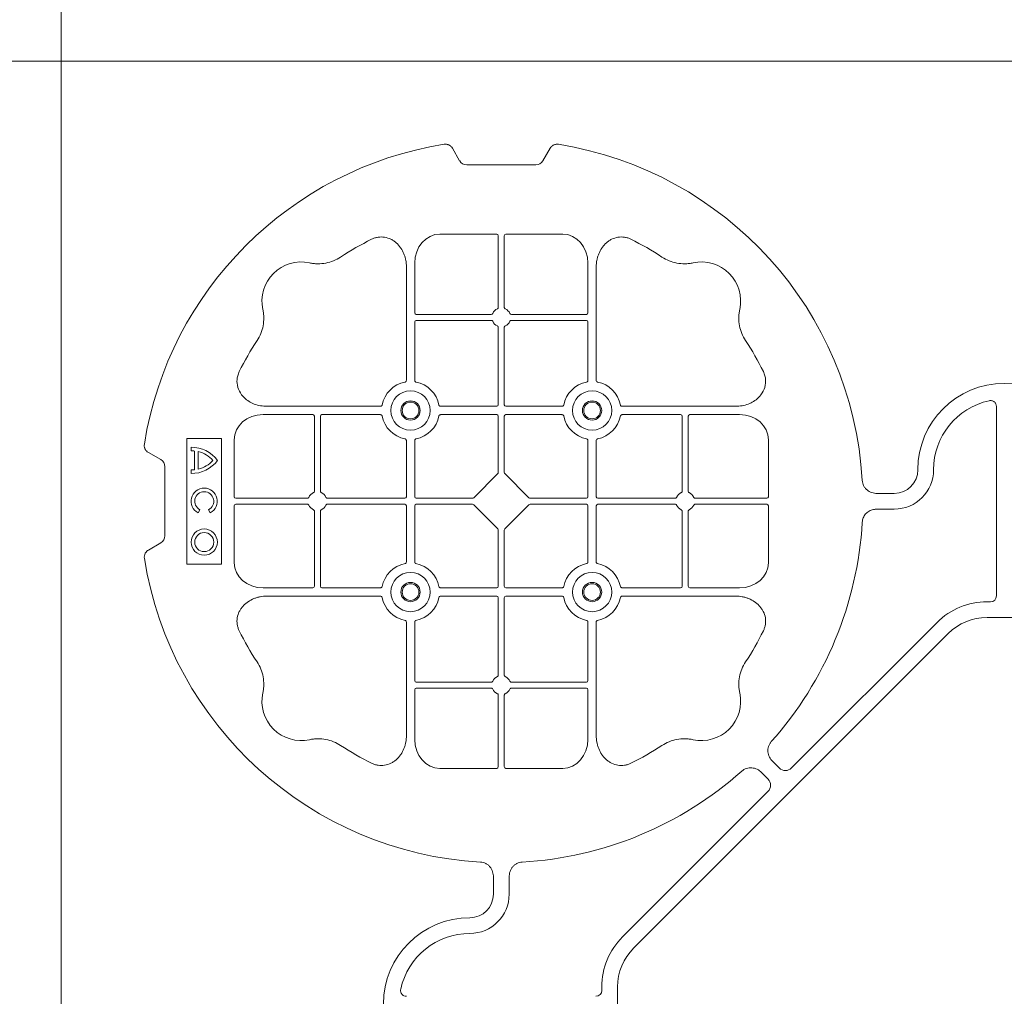
# Model space of a CAD drawing. Units: inches. Extents: x 95 to 119694, y 166 to 11046.
# Drawn here: x 16079 to 16392, y 8060 to 8370 of the extents above; entities that cross this region are included whole.
import ezdxf

# ---------------------------------------------------------------- set-up
doc = ezdxf.new("R2010")
doc.units = ezdxf.units.IN
doc.header["$MEASUREMENT"] = 0
doc.layers.add('ACO STORM-BRIXX', color=7, linetype='Continuous', lineweight=15)

# ---------------------------------------------------------------- blocks, each defined once
blk = doc.blocks.new('cover')
at = {"layer": 'ACO STORM-BRIXX'}
for p, q in [((-175.55, 272.28), (-173.25, 268.3)), ((-146.75, 268.3), (-144.45, 272.28)), ((-171, 267), (-149, 267)), ((-161.45, 245), (-179.57, 245)), ((-160.95, 244.42), (-160.95, 221.69)), ((-159.05, 244.42), (-159.05, 221.69)), ((-158.55, 245), (-140.43, 245)), ((-187.55, 235.78), (-187.55, 219.95)), ((-132.45, 235.78), (-132.45, 219.95)), ((-190.2, 234.57), (-190.2, 198.47)), ((-129.8, 234.57), (-129.8, 198.47)), ((-163.19, 219.45), (-187.05, 219.45)), ((-156.81, 219.45), (-132.95, 219.45)), ((-187.55, 217.05), (-187.55, 198.47)), ((-163.19, 217.55), (-187.05, 217.55)), ((-156.81, 217.55), (-132.95, 217.55)), ((-132.45, 217.05), (-132.45, 198.47)), ((-160.95, 215.31), (-160.95, 190.7)), ((-159.05, 215.31), (-159.05, 190.7)), ((-234.57, 190.2), (-198.47, 190.2)), ((-161.45, 190.2), (-179.28, 190.2)), ((-158.55, 190.2), (-140.72, 190.2)), ((-85.43, 190.2), (-121.53, 190.2)), ((-2.5, 190.15), (-2.5, 129.9)), ((-235.78, 187.55), (-219.95, 187.55)), ((-219.45, 163.19), (-219.45, 187.05)), ((-217.55, 163.19), (-217.55, 187.05)), ((-217.05, 187.55), (-198.47, 187.55)), ((-161.45, 187.55), (-179.28, 187.55)), ((-160.95, 187.05), (-160.95, 169.2)), ((-159.05, 187.05), (-159.05, 169.2)), ((-158.55, 187.55), (-140.72, 187.55)), ((-102.95, 187.55), (-121.53, 187.55)), ((-102.45, 163.19), (-102.45, 187.05)), ((-100.55, 163.19), (-100.55, 187.05)), ((-84.22, 187.55), (-100.05, 187.55)), ((-260, 180), (-260, 140)), ((-249, 180), (-260, 180)), ((-249, 140), (-249, 180)), ((-245, 161.45), (-245, 179.57)), ((-190.2, 161.45), (-190.2, 179.28)), ((-187.55, 161.45), (-187.55, 179.28)), ((-132.45, 161.45), (-132.45, 179.28)), ((-129.8, 161.45), (-129.8, 179.28)), ((-75, 161.45), (-75, 179.57)), ((-272.28, 175.55), (-268.3, 173.25)), ((-258.67, 177.17), (-258.67, 176.03)), ((-257.55, 175.98), (-257.55, 170.02)), ((-256.41, 175.78), (-256.41, 170.22)), ((-267, 171), (-267, 149)), ((-258.67, 169.97), (-258.67, 168.83)), ((-161.11, 168.79), (-168.79, 161.11)), ((-158.89, 168.79), (-151.21, 161.11)), ((-244.42, 160.95), (-221.69, 160.95)), ((-215.31, 160.95), (-190.7, 160.95)), ((-187.05, 160.95), (-169.2, 160.95)), ((-132.95, 160.95), (-150.8, 160.95)), ((-104.69, 160.95), (-129.3, 160.95)), ((-75.58, 160.95), (-98.31, 160.95)), ((-40.43, 162.5), (-35, 162.5)), ((-256.43, 156.3), (-255.86, 157.3)), ((-253.14, 157.3), (-252.57, 156.3)), ((-245, 158.55), (-245, 140.43)), ((-244.42, 159.05), (-221.69, 159.05)), ((-219.45, 156.81), (-219.45, 132.95)), ((-217.55, 156.81), (-217.55, 132.95)), ((-215.31, 159.05), (-190.7, 159.05)), ((-190.2, 158.55), (-190.2, 140.72)), ((-187.55, 158.55), (-187.55, 140.72)), ((-187.05, 159.05), (-169.2, 159.05)), ((-168.79, 158.89), (-161.11, 151.21)), ((-151.21, 158.89), (-158.89, 151.21)), ((-132.95, 159.05), (-150.8, 159.05)), ((-132.45, 158.55), (-132.45, 140.72)), ((-129.8, 158.55), (-129.8, 140.72)), ((-104.69, 159.05), (-129.3, 159.05)), ((-102.45, 156.81), (-102.45, 132.95)), ((-100.55, 156.81), (-100.55, 132.95)), ((-75.58, 159.05), (-98.31, 159.05)), ((-75, 158.55), (-75, 140.43)), ((-40.43, 157.5), (-35, 157.5)), ((-160.95, 132.95), (-160.95, 150.8)), ((-159.05, 132.95), (-159.05, 150.8)), ((-268.3, 146.75), (-272.28, 144.45)), ((-260, 140), (-249, 140)), ((-235.78, 132.45), (-219.95, 132.45)), ((-217.05, 132.45), (-198.47, 132.45)), ((-161.45, 132.45), (-179.28, 132.45)), ((-158.55, 132.45), (-140.72, 132.45)), ((-102.95, 132.45), (-121.53, 132.45)), ((-84.22, 132.45), (-100.05, 132.45)), ((-234.57, 129.8), (-198.47, 129.8)), ((-161.45, 129.8), (-179.28, 129.8)), ((-160.95, 104.69), (-160.95, 129.3)), ((-159.05, 104.69), (-159.05, 129.3)), ((-158.55, 129.8), (-140.72, 129.8)), ((-85.43, 129.8), (-121.53, 129.8)), ((-4.38, 128.02), (-5.5, 128.02)), ((5.5, 123.02), (-5.5, 123.02)), ((-190.2, 85.43), (-190.2, 121.53)), ((-187.55, 102.95), (-187.55, 121.53)), ((-132.45, 102.95), (-132.45, 121.53)), ((-129.8, 85.43), (-129.8, 121.53)), ((-21.41, 121.43), (-67.66, 75.18)), ((-117.89, 17.87), (-17.87, 117.89)), ((-163.19, 102.45), (-187.05, 102.45)), ((-163.19, 100.55), (-187.05, 100.55)), ((-156.81, 102.45), (-132.95, 102.45)), ((-156.81, 100.55), (-132.95, 100.55)), ((-187.55, 84.22), (-187.55, 100.05)), ((-160.95, 75.58), (-160.95, 98.31)), ((-159.05, 75.58), (-159.05, 98.31)), ((-132.45, 84.22), (-132.45, 100.05)), ((-71.64, 75.18), (-73.68, 77.22)), ((-161.45, 75), (-179.57, 75)), ((-158.55, 75), (-140.43, 75)), ((-75.18, 71.64), (-77.22, 73.68)), ((-121.43, 21.41), (-75.18, 67.66)), ((-162.5, 40.43), (-162.5, 35)), ((-157.5, 40.43), (-157.5, 35)), ((-128.02, 4.38), (-128.02, 5.5)), ((-123.02, 5.5), (-123.02, -5.5))]:
    blk.add_line(p, q, dxfattribs=at)
at = {"layer": 'ACO STORM-BRIXX', "lineweight": 0}
for centre, radius in [((-188.88, 188.88), 6.25), ((-131.12, 188.88), 6.25), ((-188.88, 188.88), 3.07), ((-188.88, 188.88), 2.65), ((-131.12, 188.88), 3.07), ((-131.12, 188.88), 2.65), ((-254.5, 147), 4.17), ((-254.5, 147), 3.03), ((-188.88, 131.12), 6.25), ((-131.12, 131.12), 6.25), ((-188.88, 131.12), 3.07), ((-188.88, 131.12), 2.65), ((-131.12, 131.12), 3.07), ((-131.12, 131.12), 2.65)]:
    blk.add_circle(centre, radius, dxfattribs=at)
at = {"layer": 'ACO STORM-BRIXX'}
for centre, radius, start, end in [((-160, 160), 115, 99.1117, 170.8883), ((-160, 160), 115, 3.3201, 80.8883), ((-160, 160), 93, 116.332, 123.3345), ((-160, 160), 93, 56.6655, 63.668), ((-223.64, 223.64), 12.5, 77.7807, 192.2193), ((-96.36, 223.64), 12.5, 347.7807, 102.2193), ((-187.05, 219.95), 0.5, 180.0011, 269.9989), ((-160, 218.5), 3, 114.4087, 155.5913), ((-160, 218.5), 3, 24.4087, 65.5913), ((-132.95, 219.95), 0.5, 270.0011, 359.9989), ((-187.05, 217.05), 0.5, 90.0011, 179.9989), ((-160, 218.5), 3, 204.4087, 245.5913), ((-160, 218.5), 3, 294.4087, 335.5913), ((-132.95, 217.05), 0.5, 0.0011, 89.9989), ((-160, 160), 93, 146.6655, 153.668), ((-160, 160), 93, 26.332, 33.3345), ((-188.88, 188.88), 9.19, 100.9009, 169.0991), ((-188.88, 188.88), 9.19, 10.9009, 79.0991), ((-131.12, 188.88), 9.19, 100.9009, 169.0991), ((-131.12, 188.88), 9.19, 10.9009, 79.0991), ((0, 170), 27.5, 0, 180), ((0, 170), 22.5, 102.2618, 180), ((-161.45, 190.7), 0.5, 270.0011, 359.9989), ((-158.55, 190.7), 0.5, 180.0011, 269.9989), ((-219.95, 187.05), 0.5, 0.0011, 89.9989), ((-217.05, 187.05), 0.5, 90.0011, 179.9989), ((-188.88, 188.88), 9.19, 190.9009, 259.0991), ((-188.88, 188.88), 9.19, 280.9009, 349.0991), ((-161.45, 187.05), 0.5, 0.0011, 89.9989), ((-158.55, 187.05), 0.5, 90.0011, 179.9989), ((-131.12, 188.88), 9.19, 190.9009, 259.0991), ((-131.12, 188.88), 9.19, 280.9009, 349.0991), ((-102.95, 187.05), 0.5, 0.0011, 89.9989), ((-100.05, 187.05), 0.5, 90.0011, 179.9989), ((-258.5, 167), 10.17, 36.1417, 90.9755), ((-258.5, 167), 9.03, 83.9793, 91.0995), ((-258.5, 167), 9.03, 41.6584, 76.5918), ((-258.5, 179), 10.17, 269.0245, 323.8583), ((-258.5, 179), 9.03, 283.4082, 318.3416), ((-258.5, 179), 9.03, 268.9005, 276.0207), ((-35, 170), 7.5, 270, 0), ((-35, 170), 12.5, 270, 0), ((-254.5, 160), 4.17, 297.6213, 242.3787), ((-254.5, 160), 3.03, 296.7195, 243.2805), ((-218.5, 160), 3, 114.4087, 155.5913), ((-218.5, 160), 3, 24.4087, 65.5913), ((-190.7, 161.45), 0.5, 270.0011, 359.9989), ((-187.05, 161.45), 0.5, 180.0011, 269.9989), ((-132.95, 161.45), 0.5, 270.0011, 359.9989), ((-129.3, 161.45), 0.5, 180.0011, 269.9989), ((-101.5, 160), 3, 114.4087, 155.5913), ((-101.5, 160), 3, 24.4087, 65.5913), ((-218.5, 160), 3, 204.4087, 245.5913), ((-218.5, 160), 3, 294.4087, 335.5913), ((-190.7, 158.55), 0.5, 0.0011, 89.9989), ((-187.05, 158.55), 0.5, 90.0011, 179.9989), ((-132.95, 158.55), 0.5, 0.0011, 89.9989), ((-129.3, 158.55), 0.5, 90.0011, 179.9989), ((-101.5, 160), 3, 204.4087, 245.5913), ((-101.5, 160), 3, 294.4087, 335.5913), ((-160, 160), 115, 318.3201, 356.6799), ((-160, 160), 115, 189.1117, 266.6799), ((-188.88, 131.12), 9.19, 100.9009, 169.0991), ((-188.88, 131.12), 9.19, 10.9009, 79.0991), ((-131.12, 131.12), 9.19, 100.9009, 169.0991), ((-131.12, 131.12), 9.19, 10.9009, 79.0991), ((-219.95, 132.95), 0.5, 270.0011, 359.9989), ((-217.05, 132.95), 0.5, 180.0011, 269.9989), ((-161.45, 132.95), 0.5, 270.0011, 359.9989), ((-158.55, 132.95), 0.5, 180.0011, 269.9989), ((-102.95, 132.95), 0.5, 270.0011, 359.9989), ((-100.05, 132.95), 0.5, 180.0011, 269.9989), ((-188.88, 131.12), 9.19, 190.9009, 259.0991), ((-188.88, 131.12), 9.19, 280.9009, 349.0991), ((-161.45, 129.3), 0.5, 0.0011, 89.9989), ((-158.55, 129.3), 0.5, 90.0011, 179.9989), ((-131.12, 131.12), 9.19, 190.9009, 259.0991), ((-131.12, 131.12), 9.19, 280.9009, 349.0991), ((-5.5, 105.52), 22.5, 90, 135), ((-5.5, 105.52), 17.5, 90, 135), ((-160, 160), 93, 206.332, 213.3345), ((-160, 160), 93, 326.6655, 333.668), ((-160, 101.5), 3, 114.4087, 155.5913), ((-160, 101.5), 3, 24.4087, 65.5913), ((-187.05, 102.95), 0.5, 180.0011, 269.9989), ((-187.05, 100.05), 0.5, 90.0011, 179.9989), ((-160, 101.5), 3, 204.4087, 245.5913), ((-160, 101.5), 3, 294.4087, 335.5913), ((-132.95, 102.95), 0.5, 270.0011, 359.9989), ((-132.95, 100.05), 0.5, 0.0011, 89.9989), ((-223.64, 96.36), 12.5, 167.7807, 282.2193), ((-96.36, 96.36), 12.5, 257.7807, 12.2193), ((-160, 160), 93, 236.6655, 243.668), ((-160, 160), 93, 296.332, 303.3345), ((-160, 160), 115, 273.3201, 311.6799), ((-170, 35), 12.5, 270, 0), ((-170, 35), 7.5, 270, 0), ((-170, 0), 27.5, 90, 270), ((-170, 0), 22.5, 90, 167.7382), ((-105.52, 5.5), 22.5, 135, 180), ((-105.52, 5.5), 17.5, 135, 180)]:
    blk.add_arc(centre, radius, start, end, dxfattribs=at)
for centre, major_axis, ratio, start_param, end_param in [((-170.5, 270.46), (1.8, 3.12), 0.83205, 2.69376, 3.589425), ((-149.5, 270.46), (1.8, -3.12), 0.83205, -0.447832, 0.447832), ((-179.55, 235.76), (0.07, -9.24), 0.866019, 3.135048, 4.703662), ((-161.45, 244.42), (0.004, 0.577), 0.866019, -1.56207, 0.006545), ((-158.55, 244.42), (0.004, -0.577), 0.866019, 3.135048, 4.703662), ((-140.45, 235.76), (0.07, 9.24), 0.866019, -1.56207, 0.006545), ((-235.76, 179.55), (9.24, -0.07), 0.866019, 1.579523, 3.148138), ((-84.24, 179.55), (9.24, 0.07), 0.866019, -0.006545, 1.56207), ((-270.46, 170.5), (3.12, 1.8), 0.83205, -0.447832, 0.447832), ((-161.45, 169.21), (0.005, -0.561), 0.890696, 0.719167, 1.561198), ((-158.55, 169.21), (0.005, 0.561), 0.890696, 1.580395, 2.422426), ((-244.42, 161.45), (0.577, 0.004), 0.866019, 3.135048, 4.703662), ((-169.21, 161.45), (0.561, -0.005), 0.890696, -1.561198, -0.719167), ((-150.79, 161.45), (0.561, 0.005), 0.890696, -2.422426, -1.580395), ((-75.58, 161.45), (0.577, -0.004), 0.866019, -1.56207, 0.006545), ((-244.42, 158.55), (0.577, -0.004), 0.866019, 1.579523, 3.148138), ((-169.21, 158.55), (0.561, 0.005), 0.890696, 0.719167, 1.561198), ((-150.79, 158.55), (0.561, -0.005), 0.890696, 1.580395, 2.422426), ((-75.58, 158.55), (0.577, 0.004), 0.866019, -0.006545, 1.56207), ((-161.45, 150.79), (0.005, 0.561), 0.890696, -1.561198, -0.719167), ((-158.55, 150.79), (0.005, -0.561), 0.890696, -2.422426, -1.580395), ((-270.46, 149.5), (3.12, -1.8), 0.83205, -0.447832, 0.447832), ((-235.76, 140.45), (9.24, 0.07), 0.866019, 3.135048, 4.703662), ((-84.24, 140.45), (9.24, -0.07), 0.866019, -1.56207, 0.006545), ((-4.63, 130.14), (1.59, -1.59), 0.889126, -0.726775, 0.726775), ((-179.55, 84.24), (0.07, 9.24), 0.866019, 1.579523, 3.148138), ((-140.45, 84.24), (0.07, -9.24), 0.866019, -0.006545, 1.56207), ((-161.45, 75.58), (0.004, -0.577), 0.866019, -0.006545, 1.56207), ((-158.55, 75.58), (0.004, 0.577), 0.866019, 1.579523, 3.148138), ((-69.65, 77.7), (0, -3.37), 0.889126, -0.726775, 0.726775), ((-77.7, 69.65), (3.37, 0), 0.889126, -0.726775, 0.726775), ((-130.14, 4.63), (1.59, -1.59), 0.889126, -0.726775, 0.726775)]:
    blk.add_ellipse(centre, major_axis=major_axis, ratio=ratio, start_param=start_param, end_param=end_param, dxfattribs=at)
for points, knots in [([(-175.55, 272.28), (-175.68, 272.51), (-175.84, 272.72), (-176.13, 272.99), (-176.23, 273.07), (-176.44, 273.22), (-176.56, 273.28), (-176.79, 273.4), (-176.92, 273.44), (-177.17, 273.52), (-177.3, 273.55), (-177.68, 273.6), (-177.95, 273.59), (-178.21, 273.55)], [0, 0, 0, 0, 0.25, 0.25, 0.375, 0.375, 0.5, 0.5, 0.625, 0.625, 0.75, 0.75, 1, 1, 1, 1]), ([(-141.79, 273.55), (-142.05, 273.59), (-142.31, 273.6), (-142.7, 273.55), (-142.83, 273.52), (-143.08, 273.45), (-143.2, 273.4), (-143.44, 273.29), (-143.55, 273.22), (-143.77, 273.07), (-143.87, 272.99), (-144.15, 272.72), (-144.32, 272.51), (-144.45, 272.28)], [0, 0, 0, 0, 0.25, 0.25, 0.375, 0.375, 0.5, 0.5, 0.625, 0.625, 0.75, 0.75, 1, 1, 1, 1]), ([(-190.2, 234.57), (-190.2, 235.28), (-190.26, 235.98), (-190.46, 237.01), (-190.54, 237.35), (-190.73, 238.03), (-190.85, 238.36), (-191.25, 239.35), (-191.58, 239.97), (-192.17, 240.84), (-192.38, 241.12), (-192.84, 241.66), (-193.09, 241.91), (-193.62, 242.39), (-193.89, 242.61), (-194.47, 243.01), (-194.78, 243.19), (-195.74, 243.66), (-196.41, 243.88), (-197.46, 244.05), (-197.82, 244.08), (-198.52, 244.08), (-198.87, 244.05), (-199.57, 243.94), (-199.92, 243.86), (-200.6, 243.64), (-200.93, 243.51), (-201.25, 243.35)], [0, 0, 0, 0, 0.125, 0.125, 0.1875, 0.1875, 0.25, 0.25, 0.375, 0.375, 0.4375, 0.4375, 0.5, 0.5, 0.5625, 0.5625, 0.625, 0.625, 0.75, 0.75, 0.8125, 0.8125, 0.875, 0.875, 0.9375, 0.9375, 1, 1, 1, 1]), ([(-129.8, 234.57), (-129.8, 235.28), (-129.74, 235.98), (-129.54, 237.01), (-129.46, 237.35), (-129.27, 238.03), (-129.15, 238.36), (-128.75, 239.35), (-128.42, 239.97), (-127.83, 240.84), (-127.62, 241.12), (-127.16, 241.66), (-126.91, 241.91), (-126.38, 242.39), (-126.11, 242.61), (-125.53, 243.01), (-125.22, 243.19), (-124.26, 243.66), (-123.59, 243.88), (-122.54, 244.05), (-122.18, 244.08), (-121.48, 244.08), (-121.13, 244.05), (-120.43, 243.94), (-120.08, 243.86), (-119.4, 243.64), (-119.07, 243.51), (-118.75, 243.35)], [0, 0, 0, 0, 0.125, 0.125, 0.1875, 0.1875, 0.25, 0.25, 0.375, 0.375, 0.4375, 0.4375, 0.5, 0.5, 0.5625, 0.5625, 0.625, 0.625, 0.75, 0.75, 0.8125, 0.8125, 0.875, 0.875, 0.9375, 0.9375, 1, 1, 1, 1]), ([(-211.11, 237.7), (-211.83, 237.22), (-212.59, 236.82), (-214.17, 236.18), (-214.99, 235.93), (-216.7, 235.61), (-217.56, 235.54), (-218.85, 235.56), (-219.28, 235.59), (-220.14, 235.69), (-220.57, 235.76), (-220.99, 235.86)], [0, 0, 0, 0, 0.25, 0.25, 0.5, 0.5, 0.75, 0.75, 0.875, 0.875, 1, 1, 1, 1]), ([(-108.89, 237.7), (-108.17, 237.22), (-107.41, 236.82), (-105.83, 236.18), (-105.01, 235.93), (-103.3, 235.61), (-102.44, 235.54), (-101.15, 235.56), (-100.72, 235.59), (-99.86, 235.69), (-99.43, 235.76), (-99.01, 235.86)], [0, 0, 0, 0, 0.25, 0.25, 0.5, 0.5, 0.75, 0.75, 0.875, 0.875, 1, 1, 1, 1]), ([(-237.7, 211.11), (-237.22, 211.83), (-236.82, 212.59), (-236.18, 214.17), (-235.93, 214.99), (-235.61, 216.7), (-235.54, 217.56), (-235.56, 218.85), (-235.59, 219.28), (-235.69, 220.14), (-235.76, 220.57), (-235.86, 220.99)], [0, 0, 0, 0, 0.25, 0.25, 0.5, 0.5, 0.75, 0.75, 0.875, 0.875, 1, 1, 1, 1]), ([(-163.19, 219.45), (-163.09, 219.45), (-163, 219.47), (-162.84, 219.58), (-162.77, 219.65), (-162.73, 219.74)], [0, 0, 0, 0, 0.5, 0.5, 1, 1, 1, 1]), ([(-161.24, 221.23), (-161.15, 221.27), (-161.08, 221.34), (-160.97, 221.5), (-160.95, 221.59), (-160.95, 221.69)], [0, 0, 0, 0, 0.5, 0.5, 1, 1, 1, 1]), ([(-158.76, 221.23), (-158.85, 221.27), (-158.92, 221.34), (-159.03, 221.5), (-159.05, 221.59), (-159.05, 221.69)], [0, 0, 0, 0, 0.5, 0.5, 1, 1, 1, 1]), ([(-156.81, 219.45), (-156.91, 219.45), (-157, 219.47), (-157.16, 219.58), (-157.23, 219.65), (-157.27, 219.74)], [0, 0, 0, 0, 0.5, 0.5, 1, 1, 1, 1]), ([(-82.3, 211.11), (-82.78, 211.83), (-83.18, 212.59), (-83.82, 214.17), (-84.07, 214.99), (-84.39, 216.7), (-84.46, 217.56), (-84.44, 218.85), (-84.41, 219.28), (-84.31, 220.14), (-84.24, 220.57), (-84.14, 220.99)], [0, 0, 0, 0, 0.25, 0.25, 0.5, 0.5, 0.75, 0.75, 0.875, 0.875, 1, 1, 1, 1]), ([(-162.73, 217.26), (-162.77, 217.35), (-162.84, 217.42), (-163, 217.53), (-163.09, 217.55), (-163.19, 217.55)], [0, 0, 0, 0, 0.5, 0.5, 1, 1, 1, 1]), ([(-157.27, 217.26), (-157.23, 217.35), (-157.16, 217.42), (-157, 217.53), (-156.91, 217.55), (-156.81, 217.55)], [0, 0, 0, 0, 0.5, 0.5, 1, 1, 1, 1]), ([(-160.95, 215.31), (-160.95, 215.37), (-160.96, 215.48), (-161.05, 215.63), (-161.15, 215.72), (-161.22, 215.76), (-161.24, 215.77)], [0, 0, 0, 0, 0.294555, 0.589115, 0.883698, 1, 1, 1, 1]), ([(-159.05, 215.31), (-159.05, 215.37), (-159.04, 215.48), (-158.95, 215.63), (-158.85, 215.72), (-158.78, 215.76), (-158.76, 215.77)], [0, 0, 0, 0, 0.294555, 0.589115, 0.883698, 1, 1, 1, 1]), ([(-234.57, 190.2), (-235.25, 190.23), (-236.61, 190.3), (-238.54, 190.86), (-240.28, 191.72), (-241.97, 193.02), (-243.45, 194.94), (-244.19, 197.42), (-244.04, 199.62), (-243.54, 200.8), (-243.35, 201.25)], [0, 0, 0, 0, 0.120867, 0.241675, 0.352525, 0.463234, 0.61816, 0.773772, 0.912791, 1, 1, 1, 1]), ([(-85.43, 190.2), (-84.75, 190.23), (-83.39, 190.3), (-81.46, 190.86), (-79.72, 191.72), (-78.03, 193.02), (-76.55, 194.94), (-75.81, 197.42), (-75.96, 199.62), (-76.46, 200.8), (-76.65, 201.25)], [0, 0, 0, 0, 0.120867, 0.241675, 0.352525, 0.463234, 0.61816, 0.773772, 0.912791, 1, 1, 1, 1]), ([(-190.61, 197.9), (-190.49, 197.93), (-190.38, 198.01), (-190.23, 198.22), (-190.2, 198.34), (-190.2, 198.47)], [0, 0, 0, 0, 0.5, 0.5, 1, 1, 1, 1]), ([(-187.55, 198.47), (-187.55, 198.41), (-187.54, 198.35), (-187.51, 198.22), (-187.48, 198.16), (-187.37, 198.01), (-187.26, 197.93), (-187.14, 197.9)], [0, 0, 0, 0, 0.25, 0.25, 0.5, 0.5, 1, 1, 1, 1]), ([(-132.45, 198.47), (-132.45, 198.41), (-132.46, 198.35), (-132.49, 198.22), (-132.52, 198.16), (-132.63, 198.01), (-132.74, 197.93), (-132.86, 197.9)], [0, 0, 0, 0, 0.25, 0.25, 0.5, 0.5, 1, 1, 1, 1]), ([(-129.39, 197.9), (-129.51, 197.93), (-129.62, 198.01), (-129.77, 198.22), (-129.8, 198.34), (-129.8, 198.47)], [0, 0, 0, 0, 0.5, 0.5, 1, 1, 1, 1]), ([(-4.78, 191.99), (-4.64, 192.02), (-4.5, 192.03), (-4.22, 192.04), (-4.08, 192.02), (-3.8, 191.97), (-3.67, 191.92), (-3.41, 191.81), (-3.29, 191.73), (-3.07, 191.55), (-2.97, 191.45), (-2.8, 191.23), (-2.73, 191.11), (-2.55, 190.72), (-2.5, 190.43), (-2.5, 190.15)], [0, 0, 0, 0, 0.125, 0.125, 0.25, 0.25, 0.375, 0.375, 0.5, 0.5, 0.625, 0.625, 0.75, 0.75, 1, 1, 1, 1]), ([(-197.9, 190.61), (-197.92, 190.56), (-197.95, 190.46), (-198.06, 190.34), (-198.21, 190.24), (-198.35, 190.2), (-198.44, 190.2), (-198.47, 190.2)], [0, 0, 0, 0, 0.207114, 0.413575, 0.6369, 0.891524, 1, 1, 1, 1]), ([(-179.85, 190.61), (-179.83, 190.56), (-179.8, 190.46), (-179.69, 190.34), (-179.54, 190.24), (-179.4, 190.2), (-179.31, 190.2), (-179.28, 190.2)], [0, 0, 0, 0, 0.207115, 0.413574, 0.636896, 0.891519, 1, 1, 1, 1]), ([(-140.15, 190.61), (-140.17, 190.56), (-140.2, 190.46), (-140.31, 190.34), (-140.46, 190.24), (-140.6, 190.2), (-140.69, 190.2), (-140.72, 190.2)], [0, 0, 0, 0, 0.207115, 0.413574, 0.636896, 0.891519, 1, 1, 1, 1]), ([(-122.1, 190.61), (-122.08, 190.56), (-122.05, 190.46), (-121.94, 190.34), (-121.79, 190.24), (-121.65, 190.2), (-121.56, 190.2), (-121.53, 190.2)], [0, 0, 0, 0, 0.207114, 0.413575, 0.6369, 0.891524, 1, 1, 1, 1]), ([(-198.47, 187.55), (-198.41, 187.55), (-198.35, 187.54), (-198.22, 187.51), (-198.16, 187.48), (-198.01, 187.37), (-197.93, 187.26), (-197.9, 187.14)], [0, 0, 0, 0, 0.25, 0.25, 0.5, 0.5, 1, 1, 1, 1]), ([(-179.28, 187.55), (-179.34, 187.55), (-179.4, 187.54), (-179.53, 187.51), (-179.59, 187.48), (-179.74, 187.37), (-179.82, 187.26), (-179.85, 187.14)], [0, 0, 0, 0, 0.25, 0.25, 0.5, 0.5, 1, 1, 1, 1]), ([(-140.72, 187.55), (-140.66, 187.55), (-140.6, 187.54), (-140.47, 187.51), (-140.41, 187.48), (-140.26, 187.37), (-140.18, 187.26), (-140.15, 187.14)], [0, 0, 0, 0, 0.25, 0.25, 0.5, 0.5, 1, 1, 1, 1]), ([(-121.53, 187.55), (-121.59, 187.55), (-121.65, 187.54), (-121.78, 187.51), (-121.84, 187.48), (-121.99, 187.37), (-122.07, 187.26), (-122.1, 187.14)], [0, 0, 0, 0, 0.25, 0.25, 0.5, 0.5, 1, 1, 1, 1]), ([(-190.61, 179.85), (-190.49, 179.82), (-190.38, 179.74), (-190.23, 179.53), (-190.2, 179.41), (-190.2, 179.28)], [0, 0, 0, 0, 0.5, 0.5, 1, 1, 1, 1]), ([(-187.55, 179.28), (-187.55, 179.34), (-187.54, 179.4), (-187.51, 179.53), (-187.48, 179.59), (-187.37, 179.74), (-187.26, 179.82), (-187.14, 179.85)], [0, 0, 0, 0, 0.25, 0.25, 0.5, 0.5, 1, 1, 1, 1]), ([(-132.45, 179.28), (-132.45, 179.34), (-132.46, 179.4), (-132.49, 179.53), (-132.52, 179.59), (-132.63, 179.74), (-132.74, 179.82), (-132.86, 179.85)], [0, 0, 0, 0, 0.25, 0.25, 0.5, 0.5, 1, 1, 1, 1]), ([(-129.39, 179.85), (-129.51, 179.82), (-129.62, 179.74), (-129.77, 179.53), (-129.8, 179.41), (-129.8, 179.28)], [0, 0, 0, 0, 0.5, 0.5, 1, 1, 1, 1]), ([(-272.28, 175.55), (-272.51, 175.68), (-272.72, 175.84), (-272.99, 176.13), (-273.07, 176.23), (-273.22, 176.44), (-273.28, 176.56), (-273.4, 176.79), (-273.44, 176.92), (-273.52, 177.17), (-273.55, 177.3), (-273.6, 177.68), (-273.59, 177.95), (-273.55, 178.21)], [0, 0, 0, 0, 0.25, 0.25, 0.375, 0.375, 0.5, 0.5, 0.625, 0.625, 0.75, 0.75, 1, 1, 1, 1]), ([(-40.43, 162.5), (-41.02, 162.5), (-41.59, 162.58), (-42.71, 162.95), (-43.22, 163.23), (-43.9, 163.79), (-44.11, 164), (-44.47, 164.46), (-44.62, 164.71), (-44.88, 165.23), (-44.98, 165.51), (-45.13, 166.07), (-45.18, 166.37), (-45.19, 166.66)], [0, 0, 0, 0, 0.25, 0.25, 0.5, 0.5, 0.625, 0.625, 0.75, 0.75, 0.875, 0.875, 1, 1, 1, 1]), ([(-219.45, 163.19), (-219.45, 163.09), (-219.47, 163), (-219.58, 162.84), (-219.65, 162.77), (-219.74, 162.73)], [0, 0, 0, 0, 0.5, 0.5, 1, 1, 1, 1]), ([(-217.26, 162.73), (-217.31, 162.76), (-217.41, 162.82), (-217.51, 162.96), (-217.55, 163.09), (-217.55, 163.17), (-217.55, 163.19)], [0, 0, 0, 0, 0.294555, 0.589125, 0.883662, 1, 1, 1, 1]), ([(-102.74, 162.73), (-102.69, 162.76), (-102.59, 162.82), (-102.49, 162.96), (-102.45, 163.09), (-102.45, 163.17), (-102.45, 163.19)], [0, 0, 0, 0, 0.294555, 0.589125, 0.883662, 1, 1, 1, 1]), ([(-100.55, 163.19), (-100.55, 163.09), (-100.53, 163), (-100.42, 162.84), (-100.35, 162.77), (-100.26, 162.73)], [0, 0, 0, 0, 0.5, 0.5, 1, 1, 1, 1]), ([(-221.23, 161.24), (-221.26, 161.19), (-221.32, 161.09), (-221.46, 160.99), (-221.59, 160.95), (-221.67, 160.95), (-221.69, 160.95)], [0, 0, 0, 0, 0.294597, 0.58914, 0.883697, 1, 1, 1, 1]), ([(-215.31, 160.95), (-215.37, 160.95), (-215.48, 160.96), (-215.63, 161.05), (-215.72, 161.15), (-215.76, 161.22), (-215.77, 161.24)], [0, 0, 0, 0, 0.294549, 0.589119, 0.883653, 1, 1, 1, 1]), ([(-104.69, 160.95), (-104.63, 160.95), (-104.52, 160.96), (-104.37, 161.05), (-104.28, 161.15), (-104.24, 161.22), (-104.23, 161.24)], [0, 0, 0, 0, 0.294549, 0.589119, 0.883653, 1, 1, 1, 1]), ([(-98.77, 161.24), (-98.74, 161.19), (-98.68, 161.09), (-98.54, 160.99), (-98.41, 160.95), (-98.33, 160.95), (-98.31, 160.95)], [0, 0, 0, 0, 0.294597, 0.58914, 0.883697, 1, 1, 1, 1]), ([(-221.23, 158.76), (-221.27, 158.85), (-221.34, 158.92), (-221.5, 159.03), (-221.59, 159.05), (-221.69, 159.05)], [0, 0, 0, 0, 0.5, 0.5, 1, 1, 1, 1]), ([(-219.45, 156.81), (-219.45, 156.91), (-219.47, 157), (-219.58, 157.16), (-219.65, 157.23), (-219.74, 157.27)], [0, 0, 0, 0, 0.5, 0.5, 1, 1, 1, 1]), ([(-217.26, 157.27), (-217.35, 157.23), (-217.42, 157.16), (-217.53, 157), (-217.55, 156.91), (-217.55, 156.81)], [0, 0, 0, 0, 0.5, 0.5, 1, 1, 1, 1]), ([(-215.31, 159.05), (-215.41, 159.05), (-215.5, 159.03), (-215.66, 158.92), (-215.73, 158.85), (-215.77, 158.76)], [0, 0, 0, 0, 0.5, 0.5, 1, 1, 1, 1]), ([(-104.69, 159.05), (-104.59, 159.05), (-104.5, 159.03), (-104.34, 158.92), (-104.27, 158.85), (-104.23, 158.76)], [0, 0, 0, 0, 0.5, 0.5, 1, 1, 1, 1]), ([(-102.74, 157.27), (-102.65, 157.23), (-102.58, 157.16), (-102.47, 157), (-102.45, 156.91), (-102.45, 156.81)], [0, 0, 0, 0, 0.5, 0.5, 1, 1, 1, 1]), ([(-100.55, 156.81), (-100.55, 156.91), (-100.53, 157), (-100.42, 157.16), (-100.35, 157.23), (-100.26, 157.27)], [0, 0, 0, 0, 0.5, 0.5, 1, 1, 1, 1]), ([(-98.77, 158.76), (-98.73, 158.85), (-98.66, 158.92), (-98.5, 159.03), (-98.41, 159.05), (-98.31, 159.05)], [0, 0, 0, 0, 0.5, 0.5, 1, 1, 1, 1]), ([(-45.19, 153.34), (-45.12, 153.82), (-44.98, 154.79), (-44.17, 156.03), (-43.03, 156.93), (-41.73, 157.42), (-40.84, 157.48), (-40.43, 157.5)], [0, 0, 0, 0, 0.207441, 0.415327, 0.616316, 0.826068, 1, 1, 1, 1]), ([(-273.55, 141.79), (-273.57, 142.08), (-273.61, 142.67), (-273.3, 143.5), (-272.82, 144.1), (-272.43, 144.35), (-272.28, 144.45)], [0, 0, 0, 0, 0.279902, 0.560651, 0.826878, 1, 1, 1, 1]), ([(-190.61, 140.15), (-190.49, 140.18), (-190.38, 140.26), (-190.23, 140.47), (-190.2, 140.59), (-190.2, 140.72)], [0, 0, 0, 0, 0.5, 0.5, 1, 1, 1, 1]), ([(-187.55, 140.72), (-187.55, 140.66), (-187.54, 140.6), (-187.51, 140.47), (-187.48, 140.41), (-187.37, 140.26), (-187.26, 140.18), (-187.14, 140.15)], [0, 0, 0, 0, 0.25, 0.25, 0.5, 0.5, 1, 1, 1, 1]), ([(-132.45, 140.72), (-132.45, 140.66), (-132.46, 140.6), (-132.49, 140.47), (-132.52, 140.41), (-132.63, 140.26), (-132.74, 140.18), (-132.86, 140.15)], [0, 0, 0, 0, 0.25, 0.25, 0.5, 0.5, 1, 1, 1, 1]), ([(-129.39, 140.15), (-129.51, 140.18), (-129.62, 140.26), (-129.77, 140.47), (-129.8, 140.59), (-129.8, 140.72)], [0, 0, 0, 0, 0.5, 0.5, 1, 1, 1, 1]), ([(-198.47, 132.45), (-198.41, 132.45), (-198.35, 132.46), (-198.22, 132.49), (-198.16, 132.52), (-198.01, 132.63), (-197.93, 132.74), (-197.9, 132.86)], [0, 0, 0, 0, 0.25, 0.25, 0.5, 0.5, 1, 1, 1, 1]), ([(-179.28, 132.45), (-179.34, 132.45), (-179.4, 132.46), (-179.53, 132.49), (-179.59, 132.52), (-179.74, 132.63), (-179.82, 132.74), (-179.85, 132.86)], [0, 0, 0, 0, 0.25, 0.25, 0.5, 0.5, 1, 1, 1, 1]), ([(-140.72, 132.45), (-140.66, 132.45), (-140.6, 132.46), (-140.47, 132.49), (-140.41, 132.52), (-140.26, 132.63), (-140.18, 132.74), (-140.15, 132.86)], [0, 0, 0, 0, 0.25, 0.25, 0.5, 0.5, 1, 1, 1, 1]), ([(-121.53, 132.45), (-121.59, 132.45), (-121.65, 132.46), (-121.78, 132.49), (-121.84, 132.52), (-121.99, 132.63), (-122.07, 132.74), (-122.1, 132.86)], [0, 0, 0, 0, 0.25, 0.25, 0.5, 0.5, 1, 1, 1, 1]), ([(-234.57, 129.8), (-235.28, 129.8), (-235.98, 129.74), (-237.01, 129.54), (-237.35, 129.46), (-238.03, 129.27), (-238.36, 129.15), (-239.35, 128.75), (-239.97, 128.42), (-240.84, 127.83), (-241.12, 127.62), (-241.66, 127.16), (-241.91, 126.91), (-242.39, 126.38), (-242.61, 126.11), (-243.01, 125.53), (-243.19, 125.22), (-243.66, 124.26), (-243.88, 123.59), (-244.05, 122.54), (-244.08, 122.18), (-244.08, 121.48), (-244.05, 121.13), (-243.94, 120.43), (-243.86, 120.08), (-243.64, 119.4), (-243.51, 119.07), (-243.35, 118.75)], [0, 0, 0, 0, 0.125, 0.125, 0.1875, 0.1875, 0.25, 0.25, 0.375, 0.375, 0.4375, 0.4375, 0.5, 0.5, 0.5625, 0.5625, 0.625, 0.625, 0.75, 0.75, 0.8125, 0.8125, 0.875, 0.875, 0.9375, 0.9375, 1, 1, 1, 1]), ([(-197.9, 129.39), (-197.93, 129.51), (-198.01, 129.62), (-198.22, 129.77), (-198.34, 129.8), (-198.47, 129.8)], [0, 0, 0, 0, 0.5, 0.5, 1, 1, 1, 1]), ([(-179.85, 129.39), (-179.82, 129.51), (-179.74, 129.62), (-179.53, 129.77), (-179.41, 129.8), (-179.28, 129.8)], [0, 0, 0, 0, 0.5, 0.5, 1, 1, 1, 1]), ([(-140.15, 129.39), (-140.18, 129.51), (-140.26, 129.62), (-140.47, 129.77), (-140.59, 129.8), (-140.72, 129.8)], [0, 0, 0, 0, 0.5, 0.5, 1, 1, 1, 1]), ([(-122.1, 129.39), (-122.07, 129.51), (-121.99, 129.62), (-121.78, 129.77), (-121.66, 129.8), (-121.53, 129.8)], [0, 0, 0, 0, 0.5, 0.5, 1, 1, 1, 1]), ([(-85.43, 129.8), (-84.72, 129.8), (-84.02, 129.74), (-82.99, 129.54), (-82.65, 129.46), (-81.97, 129.27), (-81.64, 129.15), (-80.65, 128.75), (-80.03, 128.42), (-79.16, 127.83), (-78.88, 127.62), (-78.34, 127.16), (-78.09, 126.91), (-77.61, 126.38), (-77.39, 126.11), (-76.99, 125.53), (-76.81, 125.22), (-76.34, 124.26), (-76.12, 123.59), (-75.95, 122.54), (-75.92, 122.18), (-75.92, 121.48), (-75.95, 121.13), (-76.06, 120.43), (-76.14, 120.08), (-76.36, 119.4), (-76.49, 119.07), (-76.65, 118.75)], [0, 0, 0, 0, 0.125, 0.125, 0.1875, 0.1875, 0.25, 0.25, 0.375, 0.375, 0.4375, 0.4375, 0.5, 0.5, 0.5625, 0.5625, 0.625, 0.625, 0.75, 0.75, 0.8125, 0.8125, 0.875, 0.875, 0.9375, 0.9375, 1, 1, 1, 1]), ([(-190.61, 122.1), (-190.49, 122.07), (-190.38, 121.99), (-190.23, 121.78), (-190.2, 121.66), (-190.2, 121.53)], [0, 0, 0, 0, 0.5, 0.5, 1, 1, 1, 1]), ([(-187.55, 121.53), (-187.55, 121.59), (-187.54, 121.65), (-187.51, 121.78), (-187.48, 121.84), (-187.37, 121.99), (-187.26, 122.07), (-187.14, 122.1)], [0, 0, 0, 0, 0.25, 0.25, 0.5, 0.5, 1, 1, 1, 1]), ([(-132.45, 121.53), (-132.45, 121.59), (-132.46, 121.65), (-132.49, 121.78), (-132.52, 121.84), (-132.63, 121.99), (-132.74, 122.07), (-132.86, 122.1)], [0, 0, 0, 0, 0.25, 0.25, 0.5, 0.5, 1, 1, 1, 1]), ([(-129.39, 122.1), (-129.51, 122.07), (-129.62, 121.99), (-129.77, 121.78), (-129.8, 121.66), (-129.8, 121.53)], [0, 0, 0, 0, 0.5, 0.5, 1, 1, 1, 1]), ([(-237.7, 108.89), (-237.22, 108.17), (-236.82, 107.41), (-236.18, 105.83), (-235.93, 105.01), (-235.61, 103.3), (-235.54, 102.44), (-235.56, 101.15), (-235.59, 100.72), (-235.69, 99.86), (-235.76, 99.43), (-235.86, 99.01)], [0, 0, 0, 0, 0.25, 0.25, 0.5, 0.5, 0.75, 0.75, 0.875, 0.875, 1, 1, 1, 1]), ([(-82.3, 108.89), (-82.78, 108.17), (-83.18, 107.41), (-83.82, 105.83), (-84.07, 105.01), (-84.39, 103.3), (-84.46, 102.44), (-84.44, 101.15), (-84.41, 100.72), (-84.31, 99.86), (-84.24, 99.43), (-84.14, 99.01)], [0, 0, 0, 0, 0.25, 0.25, 0.5, 0.5, 0.75, 0.75, 0.875, 0.875, 1, 1, 1, 1]), ([(-160.95, 104.69), (-160.95, 104.63), (-160.96, 104.52), (-161.05, 104.37), (-161.15, 104.28), (-161.22, 104.24), (-161.24, 104.23)], [0, 0, 0, 0, 0.294594, 0.589142, 0.883678, 1, 1, 1, 1]), ([(-159.05, 104.69), (-159.05, 104.63), (-159.04, 104.52), (-158.95, 104.37), (-158.85, 104.28), (-158.78, 104.24), (-158.76, 104.23)], [0, 0, 0, 0, 0.294594, 0.589142, 0.883678, 1, 1, 1, 1]), ([(-162.73, 102.74), (-162.77, 102.65), (-162.84, 102.58), (-163, 102.47), (-163.09, 102.45), (-163.19, 102.45)], [0, 0, 0, 0, 0.5, 0.5, 1, 1, 1, 1]), ([(-163.19, 100.55), (-163.09, 100.55), (-163, 100.53), (-162.84, 100.42), (-162.77, 100.35), (-162.73, 100.26)], [0, 0, 0, 0, 0.5, 0.5, 1, 1, 1, 1]), ([(-157.27, 102.74), (-157.23, 102.65), (-157.16, 102.58), (-157, 102.47), (-156.91, 102.45), (-156.81, 102.45)], [0, 0, 0, 0, 0.5, 0.5, 1, 1, 1, 1]), ([(-156.81, 100.55), (-156.91, 100.55), (-157, 100.53), (-157.16, 100.42), (-157.23, 100.35), (-157.27, 100.26)], [0, 0, 0, 0, 0.5, 0.5, 1, 1, 1, 1]), ([(-161.24, 98.77), (-161.15, 98.73), (-161.08, 98.66), (-160.97, 98.5), (-160.95, 98.41), (-160.95, 98.31)], [0, 0, 0, 0, 0.5, 0.5, 1, 1, 1, 1]), ([(-158.76, 98.77), (-158.85, 98.73), (-158.92, 98.66), (-159.03, 98.5), (-159.05, 98.41), (-159.05, 98.31)], [0, 0, 0, 0, 0.5, 0.5, 1, 1, 1, 1]), ([(-190.2, 85.43), (-190.2, 84.72), (-190.26, 84.02), (-190.46, 82.99), (-190.54, 82.65), (-190.73, 81.97), (-190.85, 81.64), (-191.25, 80.65), (-191.58, 80.03), (-192.17, 79.16), (-192.38, 78.88), (-192.84, 78.34), (-193.09, 78.09), (-193.62, 77.61), (-193.89, 77.39), (-194.47, 76.99), (-194.78, 76.81), (-195.74, 76.34), (-196.41, 76.12), (-197.46, 75.95), (-197.82, 75.92), (-198.52, 75.92), (-198.87, 75.95), (-199.57, 76.06), (-199.92, 76.14), (-200.6, 76.36), (-200.93, 76.49), (-201.25, 76.65)], [0, 0, 0, 0, 0.125, 0.125, 0.1875, 0.1875, 0.25, 0.25, 0.375, 0.375, 0.4375, 0.4375, 0.5, 0.5, 0.5625, 0.5625, 0.625, 0.625, 0.75, 0.75, 0.8125, 0.8125, 0.875, 0.875, 0.9375, 0.9375, 1, 1, 1, 1]), ([(-129.8, 85.43), (-129.8, 84.72), (-129.74, 84.02), (-129.54, 82.99), (-129.46, 82.65), (-129.27, 81.97), (-129.15, 81.64), (-128.75, 80.65), (-128.42, 80.03), (-127.83, 79.16), (-127.62, 78.88), (-127.16, 78.34), (-126.91, 78.09), (-126.38, 77.61), (-126.11, 77.39), (-125.53, 76.99), (-125.22, 76.81), (-124.26, 76.34), (-123.59, 76.12), (-122.54, 75.95), (-122.18, 75.92), (-121.48, 75.92), (-121.13, 75.95), (-120.43, 76.06), (-120.08, 76.14), (-119.4, 76.36), (-119.07, 76.49), (-118.75, 76.65)], [0, 0, 0, 0, 0.125, 0.125, 0.1875, 0.1875, 0.25, 0.25, 0.375, 0.375, 0.4375, 0.4375, 0.5, 0.5, 0.5625, 0.5625, 0.625, 0.625, 0.75, 0.75, 0.8125, 0.8125, 0.875, 0.875, 0.9375, 0.9375, 1, 1, 1, 1]), ([(-211.11, 82.3), (-211.83, 82.78), (-212.59, 83.18), (-214.17, 83.82), (-214.99, 84.07), (-216.7, 84.39), (-217.56, 84.46), (-218.85, 84.44), (-219.28, 84.41), (-220.14, 84.31), (-220.57, 84.24), (-220.99, 84.14)], [0, 0, 0, 0, 0.25, 0.25, 0.5, 0.5, 0.75, 0.75, 0.875, 0.875, 1, 1, 1, 1]), ([(-108.89, 82.3), (-108.17, 82.78), (-107.41, 83.18), (-105.83, 83.82), (-105.01, 84.07), (-103.3, 84.39), (-102.44, 84.46), (-101.15, 84.44), (-100.72, 84.41), (-99.86, 84.31), (-99.43, 84.24), (-99.01, 84.14)], [0, 0, 0, 0, 0.25, 0.25, 0.5, 0.5, 0.75, 0.75, 0.875, 0.875, 1, 1, 1, 1]), ([(-73.68, 77.22), (-74.1, 77.64), (-74.45, 78.1), (-74.98, 79.15), (-75.14, 79.71), (-75.22, 80.59), (-75.22, 80.88), (-75.15, 81.46), (-75.09, 81.74), (-74.9, 82.3), (-74.78, 82.57), (-74.48, 83.07), (-74.31, 83.31), (-74.11, 83.53)], [0, 0, 0, 0, 0.25, 0.25, 0.5, 0.5, 0.625, 0.625, 0.75, 0.75, 0.875, 0.875, 1, 1, 1, 1]), ([(-77.22, 73.68), (-77.64, 74.1), (-78.1, 74.45), (-79.15, 74.98), (-79.71, 75.14), (-80.59, 75.22), (-80.88, 75.22), (-81.46, 75.15), (-81.74, 75.09), (-82.3, 74.9), (-82.57, 74.78), (-83.07, 74.48), (-83.31, 74.31), (-83.53, 74.11)], [0, 0, 0, 0, 0.25, 0.25, 0.5, 0.5, 0.625, 0.625, 0.75, 0.75, 0.875, 0.875, 1, 1, 1, 1]), ([(-162.5, 40.43), (-162.5, 41.02), (-162.58, 41.59), (-162.95, 42.71), (-163.23, 43.22), (-163.79, 43.9), (-164, 44.11), (-164.46, 44.47), (-164.71, 44.62), (-165.23, 44.88), (-165.51, 44.98), (-166.07, 45.13), (-166.37, 45.18), (-166.66, 45.19)], [0, 0, 0, 0, 0.25, 0.25, 0.5, 0.5, 0.625, 0.625, 0.75, 0.75, 0.875, 0.875, 1, 1, 1, 1]), ([(-153.34, 45.19), (-153.63, 45.18), (-153.92, 45.13), (-154.48, 44.99), (-154.76, 44.88), (-155.29, 44.63), (-155.53, 44.47), (-155.99, 44.11), (-156.2, 43.91), (-156.58, 43.46), (-156.74, 43.22), (-157.02, 42.7), (-157.14, 42.43), (-157.32, 41.88), (-157.39, 41.59), (-157.48, 41.02), (-157.5, 40.72), (-157.5, 40.43)], [0, 0, 0, 0, 0.125, 0.125, 0.25, 0.25, 0.375, 0.375, 0.5, 0.5, 0.625, 0.625, 0.75, 0.75, 0.875, 0.875, 1, 1, 1, 1]), ([(-191.99, 4.78), (-192.02, 4.64), (-192.03, 4.5), (-192.04, 4.22), (-192.02, 4.08), (-191.97, 3.8), (-191.92, 3.67), (-191.81, 3.41), (-191.73, 3.29), (-191.55, 3.07), (-191.45, 2.97), (-191.23, 2.8), (-191.11, 2.73), (-190.72, 2.55), (-190.43, 2.5), (-190.15, 2.5)], [0, 0, 0, 0, 0.125, 0.125, 0.25, 0.25, 0.375, 0.375, 0.5, 0.5, 0.625, 0.625, 0.75, 0.75, 1, 1, 1, 1])]:
    blk.add_open_spline(points, degree=3, knots=knots, dxfattribs=at)

msp = doc.modelspace()

# ---------------------------------------------------------------- linework, layer by layer
at = {"layer": 'ACO STORM-BRIXX'}
for points in [[(14891.83579, 8957.09702), (16091.83583, 8957.09702), (16091.83583, 8357.09699), (14891.83579, 8357.09699)], [(16091.83583, 8957.09702), (17291.83588, 8957.09702), (17291.83588, 8357.09699), (16091.83583, 8357.09699)], [(14891.83579, 8357.09702), (16091.83583, 8357.09702), (16091.83583, 7757.09699), (14891.83579, 7757.09699)], [(16091.83583, 8357.09702), (17291.83588, 8357.09702), (17291.83588, 7757.09699), (16091.83583, 7757.09699)]]:
    msp.add_lwpolyline(points, close=True, dxfattribs=at)

# ---------------------------------------------------------------- block references
msp.add_blockref('cover', (16391.83585, 8057.097), dxfattribs=at)

doc.saveas('drawing.dxf')
